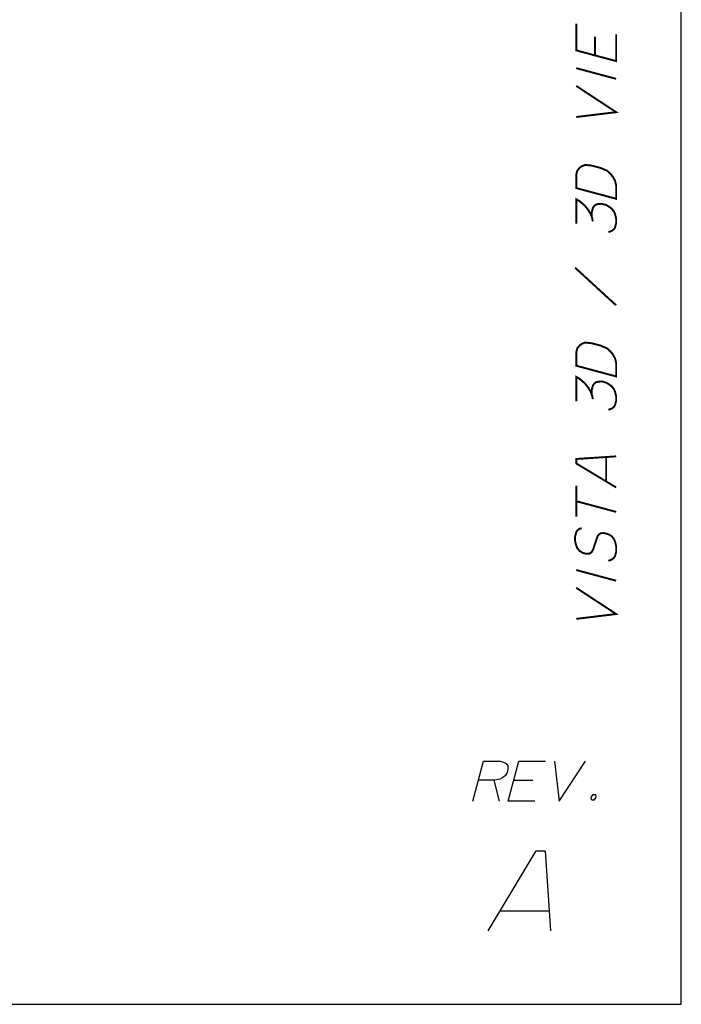
# Paper-space layout '13000434_1' of a CAD drawing. Units: millimetres. Extents: x 0 to 297, y 0 to 210.
# Drawn here: x 263 to 297, y 0 to 51 of the extents above; entities that cross this region are included whole.
import ezdxf

# ---------------------------------------------------------------- set-up
doc = ezdxf.new("R2010")
doc.units = ezdxf.units.MM
doc.header["$LTSCALE"] = 16.335
doc.layers.get('0').update_dxf_attribs({"linetype": 'CONTINUOUS'})

psp = doc.layouts.new('13000434_1')

# ---------------------------------------------------------------- linework, layer by layer
at = {"color": 7, "linetype": 'CONTINUOUS'}
for p, q in [((297, 0), (297, 210)), ((0, 0), (297, 0))]:
    psp.add_line(p, q, dxfattribs=at)
at = {"color": 2, "linetype": 'CONTINUOUS'}
for p, q in [((287.2553, 11.6474), (287.5385, 10.5512)), ((288.2937, 11.6474), (289.2745, 11.6474)), ((287.586, 4.8554), (290.1244, 4.8554))]:
    psp.add_line(p, q, dxfattribs=at)
at = {"color": 2, "linetype": 'CONTINUOUS', "const_width": 0.1}
for points in [[(293.6133, 50.394), (293.6133, 49.0094), (291.5364, 49.5659), (291.5364, 50.9505)], [(292.5171, 49.3031), (292.5171, 50.2838)], [(291.5364, 48.6428), (293.6133, 48.0863)], [(291.5364, 46.1043), (293.6133, 46.3555), (291.5364, 47.7197)], [(291.5364, 42.412), (291.5364, 43.1043), (291.5941, 43.3196), (291.7095, 43.4618), (291.8248, 43.5463), (291.9979, 43.6153), (292.3441, 43.5802), (292.8056, 43.4565), (293.1517, 43.3061), (293.3248, 43.1443), (293.4402, 42.998), (293.5556, 42.794), (293.6133, 42.5478), (293.6133, 41.8555), (291.5364, 42.412)], [(291.5364, 40.5659), (291.5364, 41.8351), (291.7095, 41.731), (291.8248, 41.6424), (291.9979, 41.4807), (292.171, 41.2612), (292.2864, 41.0572), (292.3441, 40.9264), (292.4018, 40.6801)], [(292.3441, 40.9264), (292.3441, 41.1571), (292.4018, 41.3724), (292.4594, 41.4724), (292.5748, 41.5568), (292.6902, 41.5836), (292.8633, 41.5949), (293.0941, 41.5331), (293.2671, 41.429), (293.3825, 41.3404), (293.4979, 41.1941), (293.5556, 41.0633), (293.6133, 40.817), (293.6133, 40.5863), (293.5556, 40.371), (293.4979, 40.271), (293.3825, 40.1866), (293.2094, 40.1176)], [(291.4787, 38.2736), (293.6133, 36.317)], [(291.5364, 33.1812), (291.5364, 33.8736), (291.5941, 34.0889), (291.7095, 34.231), (291.8248, 34.3155), (291.9979, 34.3845), (292.3441, 34.3494), (292.8056, 34.2258), (293.1517, 34.0753), (293.3248, 33.9136), (293.4402, 33.7673), (293.5556, 33.5633), (293.6133, 33.317), (293.6133, 32.6247), (291.5364, 33.1812)], [(291.5364, 31.3351), (291.5364, 32.6043), (291.7095, 32.5003), (291.8248, 32.4116), (291.9979, 32.2499), (292.171, 32.0304), (292.2864, 31.8264), (292.3441, 31.6956), (292.4018, 31.4494)], [(292.3441, 31.6956), (292.3441, 31.9264), (292.4018, 32.1417), (292.4594, 32.2416), (292.5748, 32.3261), (292.6902, 32.3528), (292.8633, 32.3642), (293.0941, 32.3023), (293.2671, 32.1983), (293.3825, 32.1096), (293.4979, 31.9633), (293.5556, 31.8325), (293.6133, 31.5863), (293.6133, 31.3555), (293.5556, 31.1402), (293.4979, 31.0403), (293.3825, 30.9558), (293.2094, 30.8868)], [(293.6133, 26.8555), (291.5364, 28.1043), (291.5364, 28.3351), (293.6133, 28.4709)], [(293.0941, 27.1677), (293.0941, 28.4369)], [(291.5364, 25.3351), (291.5364, 26.9505)], [(291.5364, 26.1428), (293.6133, 25.5863)], [(291.8248, 24.7386), (291.7095, 24.7118), (291.5941, 24.6273), (291.5364, 24.5274), (291.4787, 24.3121), (291.4787, 24.0813), (291.5364, 23.8351), (291.5941, 23.7042), (291.7095, 23.558), (291.8825, 23.4539), (292.0556, 23.4075), (292.2287, 23.4188), (292.3441, 23.5033), (292.4018, 23.6032), (292.4594, 23.7608), (292.6325, 24.2914), (292.6902, 24.3913), (292.8056, 24.4758), (292.9787, 24.4871), (293.2094, 24.4253), (293.3825, 24.3212), (293.4979, 24.1749), (293.5556, 24.044), (293.6133, 23.7978), (293.6133, 23.5094), (293.5556, 23.294), (293.4979, 23.1941), (293.3825, 23.1097), (293.2094, 23.0406)], [(291.5364, 22.5659), (293.6133, 22.0094)], [(291.5364, 20.0274), (293.6133, 20.2786), (291.5364, 21.6428)]]:
    psp.add_lwpolyline(points, dxfattribs=at)
at = {"color": 2, "linetype": 'CONTINUOUS'}
for points in [[(286.1539, 10.5512), (286.7104, 12.6282), (287.5758, 12.6282), (287.7911, 12.5705), (287.891, 12.5128), (287.9755, 12.3974), (287.9868, 12.2243), (287.9404, 12.0512), (287.8363, 11.8782), (287.69, 11.7628), (287.5592, 11.7051), (287.313, 11.6474), (286.4476, 11.6474)], [(289.3846, 10.5512), (288, 10.5512), (288.5565, 12.6282), (289.9412, 12.6282)], [(290.4027, 12.6282), (290.6539, 10.5512), (292.0181, 12.6282)], [(292.5351, 10.8974), (292.5619, 10.782), (292.5464, 10.7243), (292.4578, 10.6089), (292.3424, 10.6089), (292.3156, 10.7243), (292.3311, 10.782), (292.4197, 10.8974), (292.5351, 10.8974)], [(286.9616, 3.817), (289.4592, 7.9708), (289.9207, 7.9708), (290.1923, 3.817)]]:
    psp.add_lwpolyline(points, dxfattribs=at)

doc.saveas('drawing.dxf')
